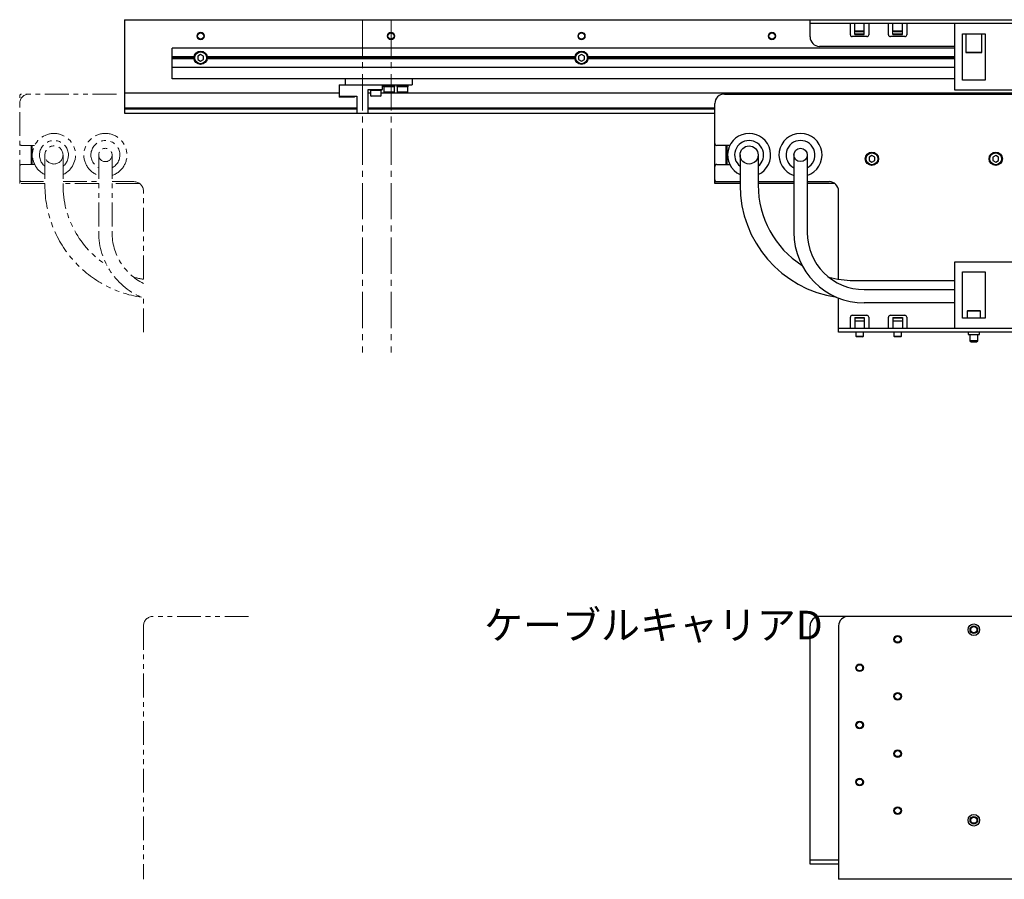
# Model space of a CAD drawing. Extents: x -316 to 1785, y -736 to 1070.
# Drawn here: x 494 to 1011, y 612 to 1063 of the extents above; entities that cross this region are included whole.
import ezdxf

# ---------------------------------------------------------------- set-up
doc = ezdxf.new("R2010")
doc.units = 0
doc.header["$MEASUREMENT"] = 0
doc.linetypes.add('CENTER2', pattern=[28.575, 19.05, -3.175, 3.175, -3.175])
doc.linetypes.add('PHANTOM', pattern=[2.5, 1.25, -0.25, 0.25, -0.25, 0.25, -0.25])
for name, color, linetype, lineweight in [('中心線', 7, 'CENTER2', 15), ('二点鎖線', 7, 'PHANTOM', 5), ('実線', 7, 'CONTINUOUS', 30), ('細線', 7, 'CONTINUOUS', 15)]:
    doc.layers.add(name, color=color, linetype=linetype, lineweight=lineweight)
doc.styles.get("Standard").update_dxf_attribs({"font": 'isocp.shx', "bigfont": 'bigfont.shx'})

# ---------------------------------------------------------------- blocks, each defined once
blk = doc.blocks.new('*U22')
at = {"layer": '中心線', "color": 0}
blk.add_line((0, 24.62), (0, -150.12), dxfattribs=at)
blk = doc.blocks.new('*U24')
at = {"layer": '中心線', "color": 0}
blk.add_line((0, 24.62), (0, -150.12), dxfattribs=at)

msp = doc.modelspace()

# ---------------------------------------------------------------- linework, layer by layer
at = {"layer": '二点鎖線', "ltscale": 10}
for p, q in [((544.85, 1024.08), (495.06, 1024.08)), ((494.06, 977.08), (494.06, 1023.08)), ((501.91, 997.08), (495.06, 997.08)), ((500.06, 987.08), (500.06, 997.08)), ((500.06, 996.08), (500.6, 996.08)), ((500.06, 994.88), (500.6, 994.88)), ((500.6, 987.08), (500.6, 997.08)), ((507.31, 992.08), (507.31, 976.23)), ((516.81, 992.08), (516.81, 976.23)), ((535.56, 992.08), (535.56, 951.43)), ((542.56, 992.08), (542.56, 951.43)), ((495.06, 987.08), (501.91, 987.08)), ((494.06, 978.08), (507.31, 978.08)), ((516.81, 978.08), (535.56, 978.08)), ((542.56, 978.08), (554.06, 978.08)), ((507.31, 977.08), (494.06, 977.08)), ((535.56, 977.08), (516.81, 977.08)), ((557.06, 977.08), (542.56, 977.08)), ((559.06, 926.84), (559.06, 973.08)), ((559.06, 899.08), (559.06, 916.98)), ((614.21, 749.9), (564.06, 749.9)), ((559.06, 744.9), (559.06, 611.9))]:
    msp.add_line(p, q, dxfattribs=at)
for centre, radius in [((512.06, 992.08), 4.75), ((539.06, 992.08), 3.5)]:
    msp.add_circle(centre, radius, dxfattribs=at)
for centre, radius, start, end in [((495.06, 1023.08), 1, 90, 180), ((499.06, 1019.08), 5, 90, 180), ((512.06, 992.08), 11.31, 294.8218, 245.1782), ((539.06, 992.08), 11.31, 288.0185, 251.9815), ((495.06, 998.08), 1, 180, 270), ((512.06, 992.08), 7.6, 308.6822, 231.3178), ((539.06, 992.08), 7.6, 297.4211, 242.5789), ((495.06, 986.08), 1, 90, 180), ((495.06, 979.08), 1, 180, 270), ((554.06, 973.08), 5, 0, 90), ((566.81, 976.23), 59.5, 180, 261.5881), ((566.81, 976.23), 50, 180, 237.3878), ((572.56, 951.43), 37, 180, 248.6007), ((572.56, 951.43), 30, 180, 243.2563), ((566.81, 976.23), 50, 255.0684, 261.0832), ((564.06, 744.9), 5, 90, 180)]:
    msp.add_arc(centre, radius, start, end, dxfattribs=at)
at = {"layer": '実線'}
for p, q in [((549.06, 1063.08), (549.06, 1014.08)), ((549.06, 1063.08), (1529.06, 1063.08)), ((909.06, 1054.08), (909.06, 1063.08)), ((1529.06, 1061.08), (909.06, 1061.08)), ((930.26, 1055.18), (930.26, 1061.08)), ((932.56, 1055.37), (932.56, 1061.08)), ((937.56, 1055.37), (937.56, 1061.08)), ((939.86, 1061.08), (939.86, 1055.18)), ((950.26, 1055.18), (950.26, 1061.08)), ((952.56, 1055.37), (952.56, 1061.08)), ((957.56, 1055.37), (957.56, 1061.08)), ((959.86, 1061.08), (959.86, 1055.18)), ((985.06, 1026.08), (985.06, 1061.08)), ((937.56, 1057.08), (932.56, 1057.08)), ((932.56, 1055.58), (937.56, 1055.58)), ((932.56, 1055.37), (937.56, 1055.37)), ((933.16, 1056.88), (936.96, 1056.88)), ((957.56, 1057.08), (952.56, 1057.08)), ((952.56, 1055.58), (957.56, 1055.58)), ((952.56, 1055.37), (957.56, 1055.37)), ((953.16, 1056.88), (956.96, 1056.88)), ((989.06, 1055.73), (1001.06, 1055.73)), ((989.06, 1031.43), (989.06, 1055.73)), ((991.11, 1055.73), (990.81, 1055.43)), ((990.81, 1055.43), (990.81, 1046.03)), ((999.31, 1055.43), (990.81, 1055.43)), ((999.31, 1055.43), (999.01, 1055.73)), ((999.31, 1046.03), (999.31, 1055.43)), ((1001.06, 1055.73), (1001.06, 1031.43)), ((938.86, 1054.18), (931.26, 1054.18)), ((958.86, 1054.18), (951.26, 1054.18)), ((574.06, 1032.08), (574.06, 1048.08)), ((985.06, 1048.08), (574.06, 1048.08)), ((589.06, 1044.82), (587.56, 1043.95)), ((590.56, 1043.95), (589.06, 1044.82)), ((789.06, 1044.82), (787.56, 1043.95)), ((790.56, 1043.95), (789.06, 1044.82)), ((985.06, 1049.08), (914.06, 1049.08)), ((990.81, 1046.03), (991.11, 1045.73)), ((990.81, 1046.03), (999.31, 1046.03)), ((999.01, 1045.73), (991.11, 1045.73)), ((999.01, 1045.73), (999.31, 1046.03)), ((585.6, 1043.58), (574.06, 1043.58)), ((585.56, 1043.08), (574.06, 1043.08)), ((585.6, 1042.58), (574.06, 1042.58)), ((587.56, 1043.95), (587.56, 1042.22)), ((587.56, 1042.22), (589.06, 1041.35)), ((589.06, 1041.35), (590.56, 1042.22)), ((590.56, 1042.22), (590.56, 1043.95)), ((785.6, 1043.58), (592.53, 1043.58)), ((785.6, 1042.58), (592.53, 1042.58)), ((785.56, 1043.08), (592.56, 1043.08)), ((787.56, 1043.95), (787.56, 1042.22)), ((787.56, 1042.22), (789.06, 1041.35)), ((789.06, 1041.35), (790.56, 1042.22)), ((790.56, 1042.22), (790.56, 1043.95)), ((985.06, 1043.58), (792.53, 1043.58)), ((985.06, 1042.58), (792.53, 1042.58)), ((985.06, 1043.08), (792.56, 1043.08)), ((985.06, 1038.08), (574.06, 1038.08)), ((985.06, 1032.08), (574.06, 1032.08)), ((661.86, 1028.88), (700.06, 1028.88)), ((661.86, 1028.88), (661.86, 1022.38)), ((665.06, 1028.88), (665.06, 1032.08)), ((684.56, 1026.38), (684.56, 1028.88)), ((685.06, 1028.88), (685.06, 1027.88)), ((691.06, 1027.88), (691.06, 1028.88)), ((692.06, 1028.88), (692.06, 1027.88)), ((698.06, 1027.88), (698.06, 1028.88)), ((700.06, 1032.08), (700.06, 1028.88)), ((1001.06, 1031.43), (989.06, 1031.43)), ((661.86, 1024.58), (549.06, 1024.58)), ((677.06, 1026.38), (684.56, 1026.38)), ((677.06, 1013.98), (677.06, 1026.38)), ((678.31, 1024.58), (677.06, 1024.58)), ((678.06, 1026.38), (678.06, 1025.88)), ((684.06, 1025.88), (678.06, 1025.88)), ((678.31, 1025.88), (678.31, 1023.18)), ((683.81, 1023.18), (683.81, 1025.88)), ((1046.86, 1024.58), (683.81, 1024.58)), ((684.06, 1025.88), (684.06, 1026.38)), ((691.06, 1028.38), (685.06, 1028.38)), ((691.06, 1027.88), (685.06, 1027.88)), ((685.31, 1027.88), (685.31, 1025.18)), ((685.31, 1025.18), (685.61, 1024.88)), ((685.31, 1025.18), (690.81, 1025.18)), ((690.51, 1024.88), (685.61, 1024.88)), ((690.51, 1024.88), (690.81, 1025.18)), ((690.81, 1025.18), (690.81, 1027.88)), ((698.06, 1028.38), (692.06, 1028.38)), ((698.06, 1027.88), (692.06, 1027.88)), ((692.31, 1027.88), (692.31, 1025.18)), ((692.31, 1025.18), (692.61, 1024.88)), ((692.31, 1025.18), (697.81, 1025.18)), ((697.51, 1024.88), (692.61, 1024.88)), ((697.51, 1024.88), (697.81, 1025.18)), ((697.81, 1025.18), (697.81, 1027.88)), ((864.06, 1024.08), (1046.86, 1024.08)), ((1259.35, 1026.08), (985.06, 1026.08)), ((661.86, 1022.88), (671.06, 1022.88)), ((669.66, 1022.38), (661.86, 1022.38)), ((669.66, 1022.38), (670.16, 1022.88)), ((671.06, 1022.88), (671.06, 1013.98)), ((678.31, 1023.18), (678.61, 1022.88)), ((678.31, 1023.18), (683.81, 1023.18)), ((683.51, 1022.88), (678.61, 1022.88)), ((683.51, 1022.88), (683.81, 1023.18)), ((859.06, 977.08), (859.06, 1019.08)), ((549.06, 1016.78), (671.06, 1016.78)), ((549.06, 1016.28), (671.06, 1016.28)), ((549.06, 1014.08), (671.06, 1014.08)), ((671.06, 1013.98), (677.06, 1013.98)), ((677.06, 1016.78), (859.06, 1016.78)), ((677.06, 1016.28), (859.06, 1016.28)), ((677.06, 1014.08), (859.06, 1014.08)), ((866.91, 997.08), (860.06, 997.08)), ((865.06, 987.08), (865.06, 997.08)), ((865.06, 996.08), (865.6, 996.08)), ((865.06, 994.88), (865.6, 994.88)), ((865.6, 987.08), (865.6, 997.08)), ((872.31, 992.08), (872.31, 976.23)), ((881.81, 992.08), (881.81, 976.23)), ((900.56, 992.08), (900.56, 951.43)), ((907.56, 992.08), (907.56, 951.43)), ((941.56, 991.82), (940.06, 990.95)), ((940.06, 990.95), (940.06, 989.22)), ((940.06, 989.22), (941.56, 988.35)), ((943.06, 990.95), (941.56, 991.82)), ((941.56, 988.35), (943.06, 989.22)), ((943.06, 989.22), (943.06, 990.95)), ((1006.56, 991.82), (1005.06, 990.95)), ((1005.06, 990.95), (1005.06, 989.22)), ((1005.06, 989.22), (1006.56, 988.35)), ((1008.06, 990.95), (1006.56, 991.82)), ((1006.56, 988.35), (1008.06, 989.22)), ((1008.06, 989.22), (1008.06, 990.95)), ((860.06, 987.08), (866.91, 987.08)), ((859.06, 978.08), (872.31, 978.08)), ((881.81, 978.08), (900.56, 978.08)), ((907.56, 978.08), (919.06, 978.08)), ((872.31, 977.08), (859.06, 977.08)), ((900.56, 977.08), (881.81, 977.08)), ((922.06, 977.08), (907.56, 977.08)), ((924.06, 926.84), (924.06, 973.08)), ((985.06, 936.08), (1259.35, 936.08)), ((985.06, 901.08), (985.06, 936.08)), ((989.06, 930.73), (1001.06, 930.73)), ((989.06, 906.43), (989.06, 930.73)), ((1001.06, 930.73), (1001.06, 906.43)), ((931.81, 926.23), (985.06, 926.23)), ((937.56, 921.43), (985.06, 921.43)), ((924.06, 899.08), (924.06, 916.98)), ((985.06, 914.43), (937.56, 914.43)), ((991.96, 910.43), (991.56, 910.03)), ((991.56, 910.03), (991.56, 906.43)), ((998.56, 910.03), (991.56, 910.03)), ((991.96, 910.43), (998.16, 910.43)), ((998.56, 910.03), (998.16, 910.43)), ((998.56, 906.43), (998.56, 910.03)), ((930.26, 901.08), (930.26, 906.98)), ((931.26, 907.98), (938.86, 907.98)), ((932.56, 906.8), (937.56, 906.8)), ((932.56, 906.8), (932.56, 901.08)), ((932.56, 906.58), (937.56, 906.58)), ((932.56, 905.08), (937.56, 905.08)), ((937.56, 906.8), (937.56, 901.08)), ((939.86, 906.98), (939.86, 901.08)), ((950.26, 901.08), (950.26, 906.98)), ((951.26, 907.98), (958.86, 907.98)), ((952.56, 906.8), (957.56, 906.8)), ((952.56, 906.8), (952.56, 901.08)), ((952.56, 906.58), (957.56, 906.58)), ((952.56, 905.08), (957.56, 905.08)), ((957.56, 906.8), (957.56, 901.08)), ((959.86, 906.98), (959.86, 901.08)), ((1001.06, 906.43), (989.06, 906.43)), ((1259.35, 901.08), (924.06, 901.08)), ((1034.06, 899.08), (924.06, 899.08)), ((933.06, 899.08), (933.06, 896.96)), ((933.06, 896.96), (933.44, 896.58)), ((933.06, 896.96), (937.06, 896.96)), ((936.68, 896.58), (933.44, 896.58)), ((936.68, 896.58), (937.06, 896.96)), ((937.06, 896.96), (937.06, 899.08)), ((953.06, 899.08), (953.06, 896.96)), ((953.06, 896.96), (953.44, 896.58)), ((953.06, 896.96), (957.06, 896.96)), ((956.68, 896.58), (953.44, 896.58)), ((956.68, 896.58), (957.06, 896.96)), ((957.06, 896.96), (957.06, 899.08)), ((992.01, 899.08), (992.01, 897.78)), ((992.01, 897.78), (998.11, 897.78)), ((993.06, 894.46), (993.06, 897.78)), ((993.44, 894.08), (993.06, 894.46)), ((997.06, 894.46), (993.06, 894.46)), ((997.06, 894.46), (996.68, 894.08)), ((997.06, 897.78), (997.06, 894.46)), ((998.11, 897.78), (998.11, 899.08)), ((993.44, 894.08), (996.68, 894.08)), ((1524.06, 749.9), (914.06, 749.9)), ((909.06, 619.9), (909.06, 744.9)), ((924.06, 744.9), (924.06, 611.9)), ((924.06, 621.9), (909.06, 621.9)), ((924.06, 619.9), (909.06, 619.9)), ((1034.06, 611.9), (924.06, 611.9))]:
    msp.add_line(p, q, dxfattribs=at)
at = {"layer": '実線', "flags": 128}
for points in [[(932.8, 1057.08), (932.87, 1057.04), (933.16, 1056.88)], [(936.96, 1056.88), (937.26, 1057.04), (937.33, 1057.08)], [(952.8, 1057.08), (952.87, 1057.04), (953.16, 1056.88)], [(956.96, 1056.88), (957.26, 1057.04), (957.33, 1057.08)]]:
    msp.add_lwpolyline(points, dxfattribs=at)
at = {"layer": '実線'}
for centre, radius in [((589.06, 1054.58), 1.65), ((689.06, 1054.58), 1.65), ((789.06, 1054.58), 1.65), ((889.06, 1054.58), 1.65), ((589.06, 1043.08), 3.5), ((589.06, 1043.08), 3.1), ((789.06, 1043.08), 3.5), ((789.06, 1043.08), 3.1), ((877.06, 992.08), 4.75), ((904.06, 992.08), 3.5), ((941.56, 990.08), 3.5), ((941.56, 990.08), 3.1), ((1006.56, 990.08), 3.5), ((1006.56, 990.08), 3.1), ((995.06, 742.9), 3.05), ((995.06, 742.9), 2), ((995.06, 742.9), 1.62), ((955.06, 737.9), 2), ((955.06, 737.9), 1.62), ((935.06, 722.9), 2), ((935.06, 722.9), 1.62), ((955.06, 707.9), 2), ((955.06, 707.9), 1.62), ((935.06, 692.9), 2), ((935.06, 692.9), 1.62), ((955.06, 677.9), 2), ((955.06, 677.9), 1.62), ((935.06, 662.9), 2), ((935.06, 662.9), 1.62), ((955.06, 647.9), 2), ((955.06, 647.9), 1.62), ((995.06, 642.9), 3.05), ((995.06, 642.9), 2), ((995.06, 642.9), 1.62)]:
    msp.add_circle(centre, radius, dxfattribs=at)
for centre, radius, start, end in [((931.26, 1055.18), 1, 180, 270), ((938.86, 1055.18), 1, 270, 0), ((951.26, 1055.18), 1, 180, 270), ((958.86, 1055.18), 1, 270, 0), ((914.06, 1054.08), 5, 180, 270), ((864.06, 1019.08), 5, 90, 180), ((877.06, 992.08), 11.31, 294.8218, 245.1782), ((904.06, 992.08), 11.31, 288.0185, 251.9815), ((860.06, 998.08), 1, 180, 270), ((877.06, 992.08), 7.6, 308.6822, 231.3178), ((904.06, 992.08), 7.6, 297.4211, 242.5789), ((860.06, 986.08), 1, 90, 180), ((860.06, 979.08), 1, 180, 270), ((919.06, 973.08), 5, 0, 90), ((931.81, 976.23), 59.5, 180, 261.5881), ((931.81, 976.23), 50, 180, 237.3878), ((937.56, 951.43), 37, 180, 270), ((937.56, 951.43), 30, 180, 270), ((931.81, 976.23), 50, 255.0684, 270), ((931.26, 906.98), 1, 90, 180), ((938.86, 906.98), 1, 0, 90), ((951.26, 906.98), 1, 90, 180), ((958.86, 906.98), 1, 0, 90), ((914.06, 744.9), 5, 90, 180), ((929.06, 744.9), 5, 90, 180)]:
    msp.add_arc(centre, radius, start, end, dxfattribs=at)
at = {"layer": '細線'}
for centre in [(589.06, 1054.58), (689.06, 1054.58), (789.06, 1054.58), (889.06, 1054.58)]:
    msp.add_circle(centre, 2, dxfattribs=at)

# ---------------------------------------------------------------- block references
at = {"layer": '中心線'}
for name, p in [('*U24', (674.06, 1038.46)), ('*U22', (689.06, 1038.46))]:
    msp.add_blockref(name, p, dxfattribs=at)

# ---------------------------------------------------------------- texts
at = {"layer": '細線', "insert": (737.9, 752.84), "char_height": 15, "attachment_point": 1}
msp.add_mtext_dynamic_manual_height_columns('ケーブルキャリアD', width=217.8556, gutter_width=349.59, heights=[11.3], dxfattribs=at)

doc.saveas('drawing.dxf')
